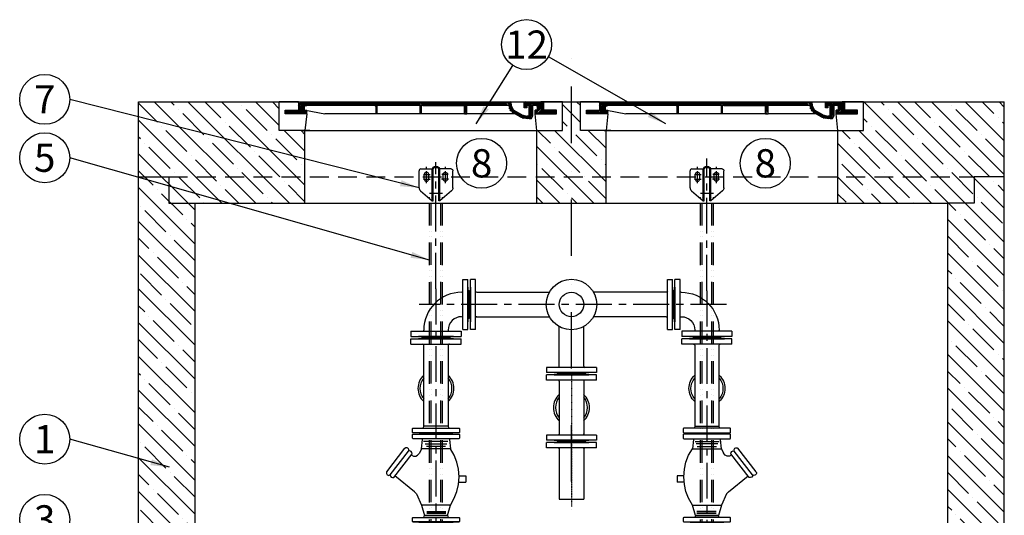
# Model space of a CAD drawing. Units: millimetres. Extents: x -79026 to 67980, y 25 to 81455.
# Drawn here: x -9784 to -7168, y 61098 to 62417 of the extents above; entities that cross this region are included whole.
import ezdxf

# ---------------------------------------------------------------- set-up
doc = ezdxf.new("R2010")
doc.units = ezdxf.units.MM
for name, pattern in [('ACAD_ISO12W100', [21, 12, -3, 0, -3, 0, -3]), ('CENTER', [50.8, 31.75, -6.35, 6.35, -6.35]), ('DASHDOT', [1, 0.5, -0.25, 0, -0.25]), ('DASHED', [0.75, 0.5, -0.25])]:
    doc.linetypes.add(name, pattern=pattern)
for name, color, linetype in [('5', 7, 'Continuous'), ('AS-Koty', 4, 'Continuous'), ('AS-Nevid', 241, 'DASHED'), ('AS-Obrys', 7, 'Continuous'), ('AS-Osy', 4, 'DASHDOT'), ('AS-Text', 7, 'Continuous'), ('beton', 251, 'Continuous'), ('nevid2', 2, 'DASHED')]:
    doc.layers.add(name, color=color, linetype=linetype)
doc.styles.add('Arial', font='arial.ttf')
doc.styles.add('Romans', font='romans.shx')
doc.dimstyles.new('K25', dxfattribs={"dimtxt": 50, "dimasz": 50, "dimexe": 20, "dimexo": 10, "dimgap": 20, "dimtad": 1, "dimdec": 0, "dimzin": 0, "dimtxsty": 'Romans', "dimblk": 'OBLIQUE', "dimcen": -40, "dimclrd": 4, "dimclre": 4, "dimclrt": 7, "dimadec": 0, "dimazin": 0, "dimtfac": 1, "dimtdec": 0, "dimtofl": 0, "dimtmove": 2, "dimatfit": 3, "dimfxl": 0, "dimtolj": 1, "dimarcsym": 0})

# ---------------------------------------------------------------- blocks, each defined once
blk = doc.blocks.new('_OBLIQUE')
at = {"color": 0, "linetype": 'ByBlock'}
blk.add_line((-0.5, -0.5), (0.5, 0.5), dxfattribs=at)
blk = doc.blocks.new('poklop 60')
at = {"layer": 'AS-Obrys', "linetype": 'ByBlock', "ltscale": 3}
for p, q in [((-295.1, 0), (-376.2, 0)), ((-301.1, 0), (-181.1, 0))]:
    blk.add_line(p, q, dxfattribs=at)
at = {"layer": 'AS-Obrys', "color": 0, "lineweight": 25}
for points in [[(-303.2, 44.4), (-308, 0), (-376.2, 0), (-376.2, 76.2)], [(-325.4, 76.2), (-376.2, 76.2)], [(-303.2, 44.4), (-312.7, 44.4), (-360.3, 44.4), (-360.3, 54), (-325.4, 54)], [(-360.3, 50.8), (-357.1, 54)], [(-360.3, 47.6), (-354, 54)], [(-360.3, 44.4), (-350.8, 54)], [(-354, 44.4), (-347.6, 54), (-357.1, 44.4)], [(-350.8, 44.4), (-344.4, 54)], [(-347.6, 44.4), (-341.3, 54)], [(-344.4, 44.4), (-338.1, 54)], [(-344.4, 44.4), (-334.9, 54)], [(-341.3, 44.4), (-331.7, 54)], [(-338.1, 44.4), (-331.7, 54)], [(-334.9, 44.4), (-328.6, 54)], [(-331.7, 44.4), (-325.4, 54), (-315.9, 60.3), (-328.6, 44.4), (-315.9, 57.1)], [(-325.4, 73), (-325.4, 76.2)], [(-325.4, 73), (-322.2, 76.2)], [(-325.4, 76.2), (-319, 76.2)], [(-325.4, 76.2), (-325.4, 54)], [(-325.4, 69.8), (-319, 73)], [(-325.4, 66.7), (-319, 73)], [(-325.4, 63.5), (-319, 69.8)], [(-325.4, 60.3), (-319, 66.7)], [(-325.4, 57.1), (-315.9, 66.7)], [(-325.4, 57.1), (-315.9, 63.5)], [(-325.4, 44.4), (-315.9, 54)], [(-319, 44.4), (-312.7, 54), (-322.2, 44.4)], [(-319, 76.2), (236.5, 76.2)], [(-309.5, 66.7), (-319, 76.2)], [(-312.7, 54), (-319, 76.2)], [(-309.5, 63.5), (-319, 73)], [(-309.5, 60.3), (-319, 69.8)], [(-315.9, 63.5), (-309.5, 57.1), (-319, 66.7)], [(-315.9, 76.2), (-306.4, 66.7), (-312.7, 76.2)], [(-309.5, 54), (-315.9, 60.3)], [(-312.7, 54), (-315.9, 57.1)], [(-315.9, 44.4), (-309.5, 54)], [(-306.4, 54), (-312.7, 44.4), (-303.2, 54)], [(-309.5, 54), (-312.7, 54)], [(-303.2, 66.7), (-309.5, 76.2)], [(-309.5, 54), (-309.5, 63.5), (-306.4, 66.7), (-303.2, 66.7)], [(-309.5, 54), (-303.2, 54)], [(-300, 66.7), (-306.4, 76.2)], [(-122.2, 66.7), (-306.4, 66.7)], [(-306.4, 54), (-255.6, 44.4)], [(-296.8, 66.7), (-303.2, 76.2), (-293.7, 66.7)], [(-303.2, 44.4), (-303.2, 54)], [(-300, 76.2), (-290.5, 66.7), (-296.8, 76.2)], [(-287.3, 66.7), (-293.7, 76.2)], [(-284.1, 66.7), (-290.5, 76.2)], [(-281, 66.7), (-287.3, 76.2), (-277.8, 66.7)], [(-284.1, 76.2), (-274.6, 66.7), (-281, 76.2)], [(-271.4, 66.7), (-277.8, 76.2)], [(-268.3, 66.7), (-274.6, 76.2)], [(-265.1, 66.7), (-271.4, 76.2), (-261.9, 66.7)], [(-268.3, 76.2), (-258.7, 66.7), (-265.1, 76.2)], [(-255.6, 66.7), (-261.9, 76.2)], [(-252.4, 66.7), (-258.7, 76.2)], [(-249.2, 66.7), (-255.6, 76.2), (-246, 66.7)], [(-252.4, 76.2), (-242.9, 66.7), (-249.2, 76.2)], [(-239.7, 66.7), (-246, 76.2)], [(-236.5, 66.7), (-242.9, 76.2)], [(-233.3, 66.7), (-239.7, 76.2), (-230.2, 66.7)], [(-236.5, 76.2), (-227, 66.7), (-233.3, 76.2)], [(-223.8, 66.7), (-230.2, 76.2)], [(-220.6, 66.7), (-227, 76.2)], [(-217.5, 66.7), (-223.8, 76.2), (-214.3, 66.7)], [(-220.6, 76.2), (-211.1, 66.7), (-217.5, 76.2)], [(-207.9, 66.7), (-214.3, 76.2)], [(-204.8, 66.7), (-211.1, 76.2)], [(-201.6, 66.7), (-207.9, 76.2), (-198.4, 66.7)], [(-204.8, 76.2), (-195.2, 66.7), (-201.6, 76.2)], [(-192.1, 66.7), (-198.4, 76.2)], [(-188.9, 66.7), (-195.2, 76.2)], [(-185.7, 66.7), (-192.1, 76.2), (-182.5, 66.7)], [(-188.9, 76.2), (-179.4, 66.7), (-185.7, 76.2)], [(-176.2, 66.7), (-182.5, 76.2)], [(-173, 66.7), (-179.4, 76.2)], [(-169.8, 66.7), (-176.2, 76.2), (-166.7, 66.7)], [(-173, 76.2), (-163.5, 66.7), (-169.8, 76.2)], [(-160.3, 66.7), (-166.7, 76.2)], [(-157.1, 66.7), (-163.5, 76.2)], [(-154, 66.7), (-160.3, 76.2), (-150.8, 66.7)], [(-147.6, 66.7), (-157.1, 76.2)], [(-154, 76.2), (-144.4, 66.7), (-150.8, 76.2)], [(-141.3, 66.7), (-147.6, 76.2)], [(-134.9, 66.7), (-144.4, 76.2)], [(-138.1, 66.7), (-144.4, 76.2)], [(-131.7, 66.7), (-141.3, 76.2)], [(-128.6, 66.7), (-138.1, 76.2)], [(-128.6, 66.7), (-134.9, 76.2)], [(-125.4, 66.7), (-131.7, 76.2)], [(-115.9, 60.3), (-122.2, 66.7), (-128.6, 76.2)], [(-115.9, 63.5), (-125.4, 76.2), (-115.9, 66.7)], [(-122.2, 76.2), (-112.7, 66.7), (-119, 76.2)], [(-119, 44.4), (-119, 66.7), (-122.2, 66.7)], [(-115.9, 57.1), (-119, 63.5)], [(-115.9, 54), (-119, 60.3)], [(-115.9, 50.8), (-119, 57.1)], [(-115.9, 50.8), (-119, 57.1)], [(-115.9, 47.6), (-119, 54)], [(-109.5, 66.7), (-115.9, 76.2)], [(-112.7, 66.7), (-115.9, 66.7)], [(-115.9, 44.4), (-115.9, 66.7)], [(-106.3, 66.7), (-112.7, 76.2)], [(-4.8, 66.7), (-112.7, 66.7)], [(-103.2, 66.7), (-109.5, 76.2), (-100, 66.7)], [(-106.3, 76.2), (-96.8, 66.7), (-103.2, 76.2)], [(-93.7, 66.7), (-100, 76.2)], [(-90.5, 66.7), (-96.8, 76.2)], [(-87.3, 66.7), (-93.7, 76.2), (-84.1, 66.7)], [(-90.5, 76.2), (-81, 66.7), (-87.3, 76.2)], [(-77.8, 66.7), (-84.1, 76.2)], [(-74.6, 66.7), (-81, 76.2)], [(-71.4, 66.7), (-77.8, 76.2), (-68.3, 66.7)], [(-74.6, 76.2), (-65.1, 66.7), (-71.4, 76.2)], [(-61.9, 66.7), (-68.3, 76.2)], [(-58.7, 66.7), (-65.1, 76.2)], [(-55.6, 66.7), (-61.9, 76.2), (-52.4, 66.7)], [(-58.7, 76.2), (-49.2, 66.7), (-55.6, 76.2)], [(-46, 66.7), (-52.4, 76.2)], [(-42.9, 66.7), (-49.2, 76.2)], [(-39.7, 66.7), (-46, 76.2), (-36.5, 66.7)], [(-42.9, 76.2), (-33.3, 66.7), (-39.7, 76.2)], [(-30.2, 66.7), (-36.5, 76.2)], [(-27, 66.7), (-33.3, 76.2)], [(-20.6, 66.7), (-30.2, 76.2)], [(-23.8, 66.7), (-30.2, 76.2)], [(-17.5, 66.7), (-27, 76.2)], [(-17.5, 66.7), (-23.8, 76.2)], [(-14.3, 66.7), (-20.6, 76.2)], [(-11.1, 66.7), (-17.5, 76.2)], [(-4.8, 66.7), (-14.3, 76.2)], [(-7.9, 66.7), (-14.3, 76.2)], [(-11.1, 76.2), (1.6, 63.5), (-7.9, 76.2)], [(-4.8, 76.2), (4.8, 66.7), (-1.6, 76.2)], [(-1.6, 66.7), (-4.8, 66.7)], [(1.6, 60.3), (-1.6, 66.7)], [(-1.6, 44.4), (-1.6, 66.7)], [(1.6, 57.1), (-1.6, 63.5)], [(1.6, 54), (-1.6, 60.3)], [(1.6, 50.8), (-1.6, 57.1)], [(1.6, 47.6), (-1.6, 54)], [(7.9, 66.7), (1.6, 76.2), (11.1, 66.7)], [(4.8, 66.7), (1.6, 66.7)], [(1.6, 44.4), (1.6, 66.7)], [(4.8, 76.2), (14.3, 66.7), (7.9, 76.2)], [(4.8, 66.7), (112.7, 66.7)], [(17.5, 66.7), (11.1, 76.2)], [(20.6, 66.7), (14.3, 76.2)], [(23.8, 66.7), (17.5, 76.2), (27, 66.7)], [(20.6, 76.2), (30.2, 66.7), (23.8, 76.2)], [(33.3, 66.7), (27, 76.2)], [(36.5, 66.7), (30.2, 76.2)], [(39.7, 66.7), (33.3, 76.2), (42.9, 66.7)], [(36.5, 76.2), (46, 66.7), (39.7, 76.2)], [(49.2, 66.7), (42.9, 76.2)], [(52.4, 66.7), (46, 76.2)], [(55.6, 66.7), (49.2, 76.2), (58.7, 66.7)], [(61.9, 66.7), (52.4, 76.2)], [(55.6, 76.2), (65.1, 66.7), (58.7, 76.2)], [(68.3, 66.7), (61.9, 76.2)], [(71.4, 66.7), (65.1, 76.2), (74.6, 66.7)], [(77.8, 66.7), (68.3, 76.2)], [(71.4, 76.2), (81, 66.7), (74.6, 76.2)], [(84.1, 66.7), (77.8, 76.2)], [(87.3, 66.7), (81, 76.2), (90.5, 66.7)], [(93.7, 66.7), (84.1, 76.2)], [(96.8, 66.7), (87.3, 76.2)], [(96.8, 66.7), (90.5, 76.2)], [(100, 66.7), (93.7, 76.2)], [(103.2, 66.7), (96.8, 76.2)], [(109.5, 66.7), (100, 76.2)], [(106.3, 66.7), (100, 76.2)], [(112.7, 66.7), (103.2, 76.2)], [(122.2, 60.3), (106.3, 76.2)], [(122.2, 63.5), (109.5, 76.2)], [(112.7, 76.2), (122.2, 66.7), (115.9, 76.2), (125.4, 66.7)], [(115.9, 66.7), (112.7, 66.7)], [(115.9, 44.4), (115.9, 66.7)], [(122.2, 57.1), (115.9, 63.5)], [(122.2, 57.1), (115.9, 60.3)], [(122.2, 54), (115.9, 60.3)], [(122.2, 50.8), (115.9, 57.1)], [(122.2, 47.6), (115.9, 54)], [(119, 76.2), (128.6, 66.7), (122.2, 76.2)], [(230.2, 66.7), (122.2, 66.7)], [(122.2, 44.4), (122.2, 66.7)], [(131.7, 66.7), (125.4, 76.2)], [(134.9, 66.7), (128.6, 76.2)], [(138.1, 66.7), (131.7, 76.2), (141.3, 66.7)], [(134.9, 76.2), (144.4, 66.7), (138.1, 76.2)], [(147.6, 66.7), (141.3, 76.2)], [(150.8, 66.7), (144.4, 76.2)], [(154, 66.7), (147.6, 76.2), (157.1, 66.7)], [(150.8, 76.2), (160.3, 66.7), (154, 76.2)], [(163.5, 66.7), (157.1, 76.2)], [(166.7, 66.7), (160.3, 76.2)], [(169.8, 66.7), (163.5, 76.2), (173, 66.7)], [(166.7, 76.2), (176.2, 66.7), (169.8, 76.2)], [(179.4, 66.7), (173, 76.2)], [(182.5, 66.7), (176.2, 76.2)], [(185.7, 66.7), (179.4, 76.2), (188.9, 66.7)], [(182.5, 76.2), (192.1, 66.7), (185.7, 76.2)], [(195.2, 66.7), (188.9, 76.2)], [(198.4, 66.7), (192.1, 76.2)], [(201.6, 66.7), (195.2, 76.2), (204.8, 66.7)], [(198.4, 76.2), (207.9, 66.7), (201.6, 76.2)], [(211.1, 66.7), (204.8, 76.2)], [(214.3, 66.7), (207.9, 76.2)], [(217.5, 66.7), (211.1, 76.2), (220.6, 66.7)], [(223.8, 66.7), (214.3, 76.2)], [(223.8, 66.7), (217.5, 76.2)], [(227, 66.7), (220.6, 76.2)], [(230.2, 66.7), (223.8, 76.2)], [(239.7, 63.5), (227, 76.2)], [(242.9, 60.3), (227, 76.2)], [(239.7, 66.7), (230.2, 76.2)], [(233.3, 66.7), (230.2, 66.7)], [(239.7, 69.8), (233.3, 76.2)], [(261.9, 38.1), (233.3, 66.7)], [(233.3, 66.7), (242.9, 47.6)], [(255.6, 41.3), (233.3, 63.5)], [(249.2, 44.4), (233.3, 60.3)], [(239.7, 73), (236.5, 76.2)], [(239.7, 69.8), (239.7, 73), (236.5, 76.2)], [(239.7, 50.8), (236.5, 54)], [(239.7, 69.8), (239.7, 66.7)], [(239.7, 66.7), (246, 54)], [(268.3, 41.3), (246, 54)], [(284.1, 66.7), (274.6, 76.2)], [(277.8, 76.2), (274.6, 73)], [(281, 66.7), (274.6, 73)], [(281, 66.7), (274.6, 73)], [(274.6, 63.5), (274.6, 73)], [(281, 63.5), (274.6, 69.8)], [(281, 60.3), (274.6, 66.7)], [(284.1, 66.7), (281, 66.7), (281, 63.5), (281, 60.3), (277.8, 60.3), (274.6, 60.3), (274.6, 63.5)], [(277.8, 60.3), (274.6, 63.5)], [(296.8, 57.1), (277.8, 76.2)], [(277.8, 76.2), (319, 76.2)], [(296.8, 60.3), (281, 76.2)], [(296.8, 63.5), (284.1, 76.2)], [(287.3, 63.5), (287.3, 66.7), (284.1, 66.7)], [(296.8, 63.5), (287.3, 76.2)], [(296.8, 57.1), (287.3, 63.5)], [(287.3, 41.3), (287.3, 63.5)], [(296.8, 54), (287.3, 60.3)], [(296.8, 50.8), (287.3, 57.1)], [(296.8, 47.6), (287.3, 54)], [(296.8, 44.4), (287.3, 54)], [(300, 66.7), (290.5, 76.2)], [(300, 66.7), (290.5, 76.2)], [(303.2, 66.7), (293.7, 76.2)], [(306.4, 66.7), (296.8, 76.2)], [(303.2, 66.7), (296.8, 66.7), (296.8, 60.3)], [(296.8, 60.3), (296.8, 38.1)], [(300, 76.2), (315.9, 60.3), (303.2, 76.2)], [(309.5, 54), (309.5, 63.5), (306.4, 66.7), (303.2, 66.7)], [(308, 0), (303.2, 44.4), (312.7, 44.4), (360.3, 44.4), (360.3, 54), (325.4, 54)], [(303.2, 50.8), (306.4, 54)], [(303.2, 47.6), (309.5, 54)], [(303.2, 44.4), (312.7, 54)], [(303.2, 44.4), (303.2, 54)], [(309.5, 54), (303.2, 54)], [(315.9, 63.5), (306.4, 76.2), (319, 66.7), (309.5, 76.2)], [(306.4, 44.4), (312.7, 54), (325.4, 63.5)], [(315.9, 57.1), (309.5, 63.5)], [(312.7, 44.4), (325.4, 60.3), (309.5, 44.4)], [(315.9, 54), (309.5, 60.3)], [(312.7, 54), (309.5, 57.1)], [(312.7, 54), (309.5, 57.1)], [(309.5, 54), (312.7, 54)], [(319, 69.8), (312.7, 76.2)], [(312.7, 54), (319, 76.2)], [(315.9, 76.2), (376.2, 76.2), (325.4, 76.2)], [(315.9, 76.2), (319, 73), (319, 76.2)], [(315.9, 63.5), (325.4, 73)], [(315.9, 60.3), (325.4, 69.8)], [(315.9, 57.1), (325.4, 66.7)], [(325.4, 57.1), (315.9, 44.4), (325.4, 54)], [(319, 69.8), (322.2, 76.2)], [(319, 66.7), (325.4, 76.2)], [(325.4, 76.2), (319, 76.2)], [(322.2, 44.4), (328.6, 54), (319, 44.4)], [(325.4, 76.2), (325.4, 54)], [(325.4, 44.4), (331.7, 54)], [(328.6, 44.4), (334.9, 54)], [(338.1, 54), (331.7, 44.4), (341.3, 54)], [(338.1, 44.4), (344.4, 54), (334.9, 44.4)], [(341.3, 44.4), (347.6, 54)], [(344.4, 44.4), (350.8, 54)], [(354, 54), (347.6, 44.4), (357.1, 54)], [(350.8, 44.4), (360.3, 54)], [(376.2, 0), (376.2, 76.2)], [(-309.5, 44.4), (-303.2, 50.8)], [(-303.2, 44.4), (-303.2, 47.6), (-306.4, 44.4)], [(1.6, 44.4), (-1.6, 44.4), (-115.9, 44.4), (-119, 44.4), (-255.6, 44.4)], [(-115.9, 44.4), (-119, 50.8)], [(-119, 44.4), (-119, 47.6)], [(1.6, 44.4), (-1.6, 50.8)], [(1.6, 44.4), (-1.6, 50.8)], [(-1.6, 44.4), (-1.6, 47.6)], [(115.9, 44.4), (1.6, 44.4)], [(119, 44.4), (115.9, 50.8)], [(119, 44.4), (115.9, 47.6)], [(115.9, 44.4), (122.2, 44.4)], [(249.2, 44.4), (122.2, 44.4)], [(265.1, 34.9), (242.9, 47.6)], [(265.1, 34.9), (249.2, 50.8)], [(271.4, 31.7), (255.6, 47.6)], [(274.6, 31.7), (261.9, 44.4)], [(265.1, 34.9), (284.1, 31.7)], [(277.8, 31.7), (268.3, 41.3)], [(268.3, 41.3), (281, 38.1)], [(281, 31.7), (271.4, 38.1)], [(284.1, 31.7), (274.6, 38.1)], [(287.3, 31.7), (277.8, 38.1)], [(281, 38.1), (290.5, 31.7), (284.1, 38.1)], [(287.3, 38.1), (281, 38.1)], [(287.3, 31.7), (284.1, 31.7)], [(287.3, 47.6), (296.8, 41.3), (287.3, 50.8)], [(296.8, 38.1), (287.3, 44.4)], [(293.7, 31.7), (287.3, 38.1), (293.7, 34.9), (287.3, 41.3)], [(287.3, 38.1), (287.3, 41.3)], [(287.3, 31.7), (293.7, 31.7), (296.8, 38.1)], [(354, 44.4), (360.3, 50.8)], [(357.1, 44.4), (360.3, 47.6)], [(-312.7, 0), (312.7, 0), (376.2, 0)]]:
    blk.add_lwpolyline(points, dxfattribs=at)
blk = doc.blocks.new('priruby male')
at = {"linetype": 'ByBlock', "ltscale": 3}
for p, q in [((-35.4, 0), (35.4, 0)), ((-35.4, -34), (35.4, -34))]:
    blk.add_line(p, q, dxfattribs=at)
at = {"layer": 'AS-Obrys', "color": 0}
for p, q in [((-66.5, 0), (-35.4, 0)), ((-66.5, 0), (-66.5, -13.8)), ((35.4, 0), (66.5, 0)), ((66.5, 0), (66.5, -13.8)), ((66.5, 0), (66.5, -11.7)), ((-66.5, -13.8), (66.5, -13.8)), ((-66.5, -20.2), (66.5, -20.2)), ((-66.5, -34), (-66.5, -20.2)), ((-65.4, -13.8), (65.4, -13.8)), ((-65.4, -13.8), (65.4, -13.8)), ((-65.4, -20.2), (65.4, -20.2)), ((-65.4, -20.2), (65.4, -20.2)), ((66.5, -34), (66.5, -20.2)), ((66.5, -34), (66.5, -22.3)), ((-66.5, -34), (-35.4, -34)), ((35.4, -34), (66.5, -34))]:
    blk.add_line(p, q, dxfattribs=at)
at = {"layer": 'AS-Obrys', "ltscale": 3}
blk.add_line((38.8, -13.8), (-38.8, -13.8), dxfattribs=at)
at = {"layer": 'AS-Obrys', "color": 0, "lineweight": 25}
for points in [[(-46.3, -13.8), (46.3, -13.8)], [(-46.3, -13.8), (46.3, -13.8)], [(46.3, -13.8), (-46.3, -13.8)], [(46.3, -13.8), (-46.3, -13.8)], [(-46.3, -13.8), (46.3, -13.8)], [(-46.3, -13.8), (46.3, -13.8)], [(-46.3, -13.8), (46.3, -13.8)], [(-46.3, -13.8), (46.3, -13.8)], [(-46.3, -20.2), (46.3, -20.2)], [(-46.3, -20.2), (46.3, -20.2)], [(46.3, -20.2), (-46.3, -20.2)], [(-46.3, -20.2), (46.3, -20.2)], [(-46.3, -20.2), (46.3, -20.2)], [(46.3, -20.2), (-46.3, -20.2)], [(-46.3, -20.2), (46.3, -20.2)], [(-46.3, -20.2), (46.3, -20.2)], [(-38.8, -13.8), (-35.6, -17)], [(-38.8, -20.2), (-35.6, -17)], [(35.6, -17), (-35.6, -17)], [(35.6, -17), (38.8, -13.8)], [(35.6, -17), (38.8, -20.2)]]:
    blk.add_lwpolyline(points, dxfattribs=at)
at = {"layer": 'AS-Obrys', "color": 0}
for centre, start_param, end_param in [((-35.5, 3), 4.712389, 6.283185), ((35.5, 3), 3.141593, 4.712389), ((-35.5, -37), 0, 1.570796), ((35.5, -37), 1.570796, 3.141593)]:
    blk.add_ellipse(centre, major_axis=(3, 0), ratio=1, start_param=start_param, end_param=end_param, dxfattribs=at)
blk = doc.blocks.new('koleno potrubi')
at = {"linetype": 'ByBlock', "ltscale": 3}
for p, q in [((71.2, -35.4), (71.2, 35.4)), ((105.2, -35.4), (105.2, 35.4)), ((-35.4, -71.2), (35.4, -71.2)), ((-35.4, -105.2), (35.4, -105.2))]:
    blk.add_line(p, q, dxfattribs=at)
for radius in [100.7, 35.7]:
    blk.add_arc((68.2, -68.2), radius, 90, 180, dxfattribs=at)
at = {"layer": 'AS-Obrys', "color": 0}
for p, q in [((71.2, 66.5), (82.9, 66.5)), ((71.2, 66.5), (85, 66.5)), ((71.2, 35.4), (71.2, 66.5)), ((85, -66.5), (85, 66.5)), ((85, -65.4), (85, 65.4)), ((85, -65.4), (85, 65.4)), ((91.4, -66.5), (91.4, 66.5)), ((105.2, 66.5), (91.4, 66.5)), ((91.4, -65.4), (91.4, 65.4)), ((91.4, -65.4), (91.4, 65.4)), ((105.2, 66.5), (93.5, 66.5)), ((105.2, 35.4), (105.2, 66.5)), ((85, 46.3), (85, -46.3)), ((85, -46.3), (85, 46.3)), ((85, -46.3), (85, 46.3)), ((85, -46.3), (85, 46.3)), ((85, 46.3), (85, -46.3)), ((85, -46.3), (85, 46.3)), ((85, -46.3), (85, 46.3)), ((85, -46.3), (85, 46.3)), ((88.2, 35.6), (85, 38.8)), ((88.2, 35.6), (91.4, 38.8)), ((88.2, 35.6), (88.2, -35.6)), ((91.4, 46.3), (91.4, -46.3)), ((91.4, -46.3), (91.4, 46.3)), ((91.4, -46.3), (91.4, 46.3)), ((91.4, -46.3), (91.4, 46.3)), ((91.4, 46.3), (91.4, -46.3)), ((91.4, -46.3), (91.4, 46.3)), ((91.4, -46.3), (91.4, 46.3)), ((91.4, -46.3), (91.4, 46.3)), ((71.2, -66.5), (71.2, -35.4)), ((85, -38.8), (88.2, -35.6)), ((91.4, -38.8), (88.2, -35.6)), ((105.2, -66.5), (105.2, -35.4)), ((-66.5, -71.2), (-66.5, -85)), ((-66.5, -71.2), (-35.4, -71.2)), ((35.4, -71.2), (66.5, -71.2)), ((66.5, -71.2), (66.5, -82.9)), ((66.5, -71.2), (66.5, -85)), ((71.2, -66.5), (85, -66.5)), ((105.2, -66.5), (91.4, -66.5)), ((-66.5, -85), (66.5, -85)), ((-66.5, -91.4), (66.5, -91.4)), ((-66.5, -105.2), (-66.5, -91.4)), ((-65.4, -85), (65.4, -85)), ((-65.4, -85), (65.4, -85)), ((-65.4, -91.4), (65.4, -91.4)), ((-65.4, -91.4), (65.4, -91.4)), ((46.3, -85), (-46.3, -85)), ((-46.3, -85), (46.3, -85)), ((-46.3, -85), (46.3, -85)), ((-46.3, -85), (46.3, -85)), ((46.3, -85), (-46.3, -85)), ((-46.3, -85), (46.3, -85)), ((-46.3, -85), (46.3, -85)), ((-46.3, -85), (46.3, -85)), ((46.3, -91.4), (-46.3, -91.4)), ((-46.3, -91.4), (46.3, -91.4)), ((-46.3, -91.4), (46.3, -91.4)), ((-46.3, -91.4), (46.3, -91.4)), ((46.3, -91.4), (-46.3, -91.4)), ((-46.3, -91.4), (46.3, -91.4)), ((-46.3, -91.4), (46.3, -91.4)), ((-46.3, -91.4), (46.3, -91.4)), ((-38.8, -85), (-35.6, -88.2)), ((-38.8, -91.4), (-35.6, -88.2)), ((35.6, -88.2), (-35.6, -88.2)), ((35.6, -88.2), (38.8, -85)), ((35.6, -88.2), (38.8, -91.4)), ((66.5, -105.2), (66.5, -91.4)), ((66.5, -105.2), (66.5, -93.5)), ((-66.5, -105.2), (-35.4, -105.2)), ((35.4, -105.2), (66.5, -105.2))]:
    blk.add_line(p, q, dxfattribs=at)
at = {"layer": 'AS-Obrys', "ltscale": 3}
for p, q in [((85, 38.8), (85, -38.8)), ((38.8, -85), (-38.8, -85))]:
    blk.add_line(p, q, dxfattribs=at)
at = {"layer": 'AS-Obrys', "color": 0}
for centre, start_param, end_param in [((68.2, 35.5), 4.712389, 6.283185), ((108.2, 35.5), 3.141593, 4.712389), ((68.2, -35.5), 0, 1.570796), ((108.2, -35.5), 1.570796, 3.141593), ((-35.5, -68.2), 4.712389, 6.283185), ((35.5, -68.2), 3.141593, 4.712389), ((-35.5, -108.2), 0, 1.570796), ((35.5, -108.2), 1.570796, 3.141593)]:
    blk.add_ellipse(centre, major_axis=(3, 0), ratio=1, start_param=start_param, end_param=end_param, dxfattribs=at)
blk = doc.blocks.new('zpetna klapka')
at = {"linetype": 'ByBlock', "ltscale": 3}
for p, q in [((-42.7, 256.3), (42.7, 256.3)), ((-42.7, 19.1), (42.7, 19.1))]:
    blk.add_line(p, q, dxfattribs=at)
for centre, major_axis, start_param, end_param in [((-78.2, 212.1), (6.23, 0), 5.802875, 8.587476), ((-70, 203.3), (6.48, 0), 6.111502, 8.278849), ((-125.5, 151.1), (6.23, 0), 2.661283, 5.445883), ((-114.9, 145.4), (6.48, 0), 2.96991, 5.137256)]:
    blk.add_ellipse(centre, major_axis=major_axis, ratio=1, start_param=start_param, end_param=end_param, dxfattribs=at)
at = {"layer": 'AS-Obrys', "color": 0, "lineweight": 25}
for points in [[(-62.8, 259.3), (-62.8, 269.1), (-61.6, 270.3), (61.6, 270.3), (62.8, 269.1), (62.8, 259.3)], [(-37.5, 270.3), (-33.5, 271.4), (-32.5, 275.4)], [(32.5, 275.4), (-32.5, 275.4)], [(32.5, 275.4), (33.5, 271.4), (37.5, 270.3)], [(-61.8, 258.3), (-62.8, 259.3)], [(-61.8, 254.3), (-62.8, 253.3)], [(62.8, 253.3), (62.8, 243.5), (61.6, 242.2), (-61.6, 242.2), (-62.8, 243.5), (-62.8, 253.3)], [(61.8, 258.3), (-61.8, 258.3)], [(-61.8, 254.3), (61.8, 254.3)], [(-42.7, 256.3), (-44.7, 258.3)], [(-44.7, 254.3), (-42.7, 256.3)], [(35.7, 240.2), (38.7, 215.1), (-38.7, 215.1), (-35.7, 240.2)], [(-35.7, 240.2), (-37.7, 242.2)], [(35.7, 240.2), (37.7, 242.2)], [(44.7, 258.3), (42.7, 256.3)], [(42.7, 256.3), (44.7, 254.3)], [(62.8, 259.3), (61.8, 258.3)], [(62.8, 253.3), (61.8, 254.3)], [(-131, 154), (-82.4, 216.8)], [(-38.7, 215.1), (-43.7, 204)], [(31.7, 235.2), (-32.7, 235.2)], [(-28.6, 229.1), (28.6, 229.1)], [(25.6, 222.1), (-25.6, 222.1)], [(38.7, 65.3), (48.7, 83.8), (55.8, 101.9), (59.8, 121), (61.8, 141.1), (59.8, 161.2), (55.8, 180.3), (48.7, 198.4), (38.7, 215.1)], [(-121.3, 146.5), (-72.7, 209.2)], [(-112.2, 139.5), (-63.6, 202.2)], [(-65.7, 199.5), (-59.8, 196), (-53.8, 196), (-48.7, 199), (-43.7, 204)], [(-56.8, 101.5), (-109.4, 143.2)], [(61.5, 143.7), (78.9, 143.7)], [(78.9, 143.7), (78.9, 126.6)], [(60.4, 126.6), (78.9, 126.6)], [(-51.8, 95.5), (-56.8, 101.5)], [(-51.8, 95.5), (-38.7, 65.3)], [(30.7, 38.2), (38.7, 65.3), (-38.7, 65.3)], [(-38.7, 65.3), (-30.7, 38.2)], [(38.7, 65.3), (-38.7, 65.3), (-30.7, 38.2)], [(-62.8, 22.1), (-62.8, 31.9), (-61.6, 33.2), (61.6, 33.2), (62.8, 31.9), (62.8, 22.1)], [(-35.7, 33.2), (-31.7, 34.2), (-30.7, 38.2)], [(-35.7, 33.2), (-31.7, 34.2), (-30.7, 38.2)], [(-28.6, 38.2), (28.6, 38.2)], [(28.6, 38.2), (-28.6, 38.2)], [(-24.6, 49.2), (26.6, 49.2)], [(-24.6, 49.2), (26.6, 49.2)], [(26.6, 44.2), (-24.6, 44.2), (26.6, 44.2)], [(30.7, 38.2), (31.7, 34.2), (35.7, 33.2)], [(30.7, 38.2), (31.7, 34.2), (35.7, 33.2)], [(-61.8, 21.1), (-62.8, 22.1)], [(-61.8, 17.1), (-62.8, 16.1)], [(-62.8, 16.1), (-62.8, 6.3), (-61.6, 5), (61.6, 5), (62.8, 6.3), (62.8, 16.1)], [(61.8, 21.1), (-61.8, 21.1)], [(61.8, 17.1), (-61.8, 17.1)], [(-42.7, 19.1), (-44.7, 21.1)], [(-44.7, 17.1), (-42.7, 19.1)], [(-37.5, 5), (-33.5, 4), (-32.5, 0)], [(32.5, 0), (-32.5, 0)], [(32.5, 0), (33.5, 4), (37.5, 5)], [(44.7, 21.1), (42.7, 19.1)], [(42.7, 19.1), (44.7, 17.1)], [(62.8, 22.1), (61.8, 21.1)], [(62.8, 16.1), (61.8, 17.1)]]:
    blk.add_lwpolyline(points, dxfattribs=at)
blk = doc.blocks.new('potrubi')
at = {"layer": 'AS-Obrys', "linetype": 'ByBlock', "ltscale": 3}
for radius in [67, 32.5]:
    blk.add_circle((0, 0), radius, dxfattribs=at)

msp = doc.modelspace()

# ---------------------------------------------------------------- hatches: boundary and pattern name
at = {"layer": 'beton', "linetype": 'ByBlock', "ltscale": 3}
h = msp.add_hatch(dxfattribs=at)
h.set_pattern_fill('ANSI35', color=256, scale=10, angle=90)
h.set_pattern_definition([(135, (-8756.14, -13458.006), (-44.90128, -44.90128), []), (135, (-8756.14, -13413.105), (-44.90128, -44.90128), [79.375, -15.875, 0, -15.875])])
h.paths.add_polyline_path([(-7168.3, 62198.4), (-7542.1, 62198.4), (-7542.1, 62122.2), (-7580.6, 62122.2), (-7610.3, 62122.2), (-7610.3, 61998.4), (-7248.3, 61998.4), (-7168.3, 61998.4)])
h.paths.add_polyline_path([(-7248.3, 61998.4), (-7610.3, 61998.4), (-7610.3, 61928.4), (-7318.3, 61928.4), (-7248.3, 61928.4)])
h.paths.add_polyline_path([(-7168.3, 61998.4), (-7248.3, 61998.4), (-7248.3, 61928.4), (-7318.3, 61928.4), (-7318.3, 61745.1), (-7168.3, 61745.1)])
h.paths.add_polyline_path([(-7168.3, 61745.1), (-7318.3, 61745.1), (-7318.3, 61498.4), (-7248.3, 61498.4), (-7168.3, 61498.4)])
h.paths.add_polyline_path([(-7248.3, 61498.4), (-7318.3, 61498.4), (-7318.3, 61428.4), (-7248.3, 61428.4)], flags=17)
h.paths.add_polyline_path([(-7168.3, 61498.4), (-7248.3, 61498.4), (-7248.3, 61428.4), (-7318.3, 61428.4), (-7318.3, 61241), (-7168.3, 61241)])
h.paths.add_polyline_path([(-7168.3, 61241), (-7318.3, 61241), (-7318.3, 59498.4), (-8468, 59498.4), (-8468, 59458.5), (-8468, 59477.3), (-8468, 59458.5), (-8468, 59498.4), (-9318.3, 59498.4), (-9318.3, 61428.4), (-9388.3, 61428.4), (-9388.3, 61498.4), (-9468.3, 61498.4), (-9468.3, 59348.4), (-7168.3, 59348.4)])
h.paths.add_polyline_path([(-9318.3, 61498.4), (-9388.3, 61498.4), (-9388.3, 61428.4), (-9318.3, 61428.4)], flags=17)
h.paths.add_polyline_path([(-9318.3, 61616.2), (-9468.3, 61616.2), (-9468.3, 61498.4), (-9388.3, 61498.4), (-9318.3, 61498.4)])
h.paths.add_polyline_path([(-9318.3, 61928.4), (-9388.3, 61928.4), (-9388.3, 61998.4), (-9468.3, 61998.4), (-9468.3, 61616.2), (-9318.3, 61616.2)])
h.paths.add_polyline_path([(-9026.3, 61998.4), (-9388.3, 61998.4), (-9388.3, 61928.4), (-9318.3, 61928.4), (-9026.3, 61928.4)])
h.paths.add_polyline_path([(-8226.3, 62122.2), (-8223.5, 62122.2), (-8294.5, 62122.2), (-8294.5, 62198.4), (-8342.1, 62198.4), (-8342.1, 62122.2), (-8413.1, 62122.2), (-8410.3, 62122.2), (-8410.3, 61998.4), (-8226.3, 61998.4)])
h.paths.add_polyline_path([(-8226.3, 61998.4), (-8397.8, 61998.4), (-8410.3, 61994.4), (-8350, 61994.4), (-8347.1, 61989.4), (-8350, 61994.4), (-8410.3, 61994.4), (-8410.3, 61928.4), (-8226.3, 61928.4)])
h.paths.add_polyline_path([(-9094.5, 62122.2), (-9094.5, 62198.4), (-9468.3, 62198.4), (-9468.3, 61998.4), (-9026.3, 61998.4), (-9026.3, 62122.2)])
h.paths.add_polyline_path([(-9078.6, 62172.2), (-9078.6, 62166.7), (-9026.3, 62166.7), (-9026.3, 62172.2)], flags=17)

# ---------------------------------------------------------------- linework, layer by layer
at = {"linetype": 'ByBlock', "ltscale": 3}
for p, q in [((-8570.1, 61691.7), (-8376.9, 61691.7)), ((-8066.5, 61691.7), (-8259.7, 61691.7)), ((-8570.1, 61626.7), (-8376.9, 61626.7)), ((-8066.5, 61626.7), (-8259.7, 61626.7)), ((-8350.8, 61494.9), (-8350.8, 61600.6)), ((-8285.8, 61494.9), (-8285.8, 61600.6)), ((-8710.8, 61335.2), (-8710.8, 61551)), ((-8645.8, 61551), (-8645.8, 61335.2)), ((-7990.8, 61551), (-7990.8, 61335.2)), ((-7925.8, 61335.2), (-7925.8, 61551)), ((-8350.8, 61454.9), (-8350.8, 61314.9)), ((-8285.8, 61454.9), (-8285.8, 61314.9)), ((-8350.8, 61274.9), (-8350.7, 61141)), ((-8285.8, 61274.9), (-8285.8, 61141))]:
    msp.add_line(p, q, dxfattribs=at)
at = {"ltscale": 3}
for centre, major_axis, start_param, end_param in [((-8678.3, 61435.9), (33.8, 33.8), 1.531936, 3.180453), ((-8678.3, 61435.9), (33.8, 33.8), 4.673528, 6.322046), ((-8318.3, 61384.9), (-33.8, 33.8), -0.038861, 1.609657), ((-8318.3, 61384.9), (-33.8, 33.8), 3.102732, 4.75125)]:
    msp.add_ellipse(centre, major_axis=major_axis, ratio=1, start_param=start_param, end_param=end_param, dxfattribs=at)
at = {"linetype": 'Continuous', "ltscale": 3}
for centre, start_param, end_param in [((-8678.3, 61435.9), 1.654871, 3.057518), ((-8678.3, 61435.9), 4.796463, 6.199111), ((-8318.3, 61384.9), 1.654871, 3.057518), ((-8318.3, 61384.9), 4.796463, 6.199111)]:
    msp.add_ellipse(centre, major_axis=(30.1, 30.1), ratio=1, start_param=start_param, end_param=end_param, dxfattribs=at)
at = {"ltscale": 3, "extrusion": (0, 0, -1)}
for start_param, end_param in [(4.673528, 6.322046), (1.531936, 3.180453)]:
    msp.add_ellipse((-7958.3, 61435.9), major_axis=(-33.8, 33.8), ratio=1, start_param=start_param, end_param=end_param, dxfattribs=at)
at = {"linetype": 'Continuous', "ltscale": 3, "extrusion": (0, 0, -1)}
for start_param, end_param in [(4.796463, 6.199111), (1.654871, 3.057518)]:
    msp.add_ellipse((-7958.3, 61435.9), major_axis=(-30.1, 30.1), ratio=1, start_param=start_param, end_param=end_param, dxfattribs=at)
at = {"layer": '5'}
for p, q in [((-8723.3, 61969.5), (-8723.3, 62014.9)), ((-8718.3, 62019.9), (-8688.3, 62019.9)), ((-8709.3, 61992.9), (-8709.3, 62004.9)), ((-8697.3, 61992.9), (-8697.3, 62004.9)), ((-8688.3, 61934.9), (-8688.3, 62019.9)), ((-8685.8, 61934.9), (-8685.8, 62019.9)), ((-8673.3, 62024.9), (-8683.3, 62024.9)), ((-8673.3, 62022.4), (-8683.3, 62022.4)), ((-8670.8, 61934.9), (-8670.8, 62019.9)), ((-8668.3, 61934.9), (-8668.3, 62019.9)), ((-8638.3, 62019.9), (-8668.3, 62019.9)), ((-8659.3, 61992.9), (-8659.3, 62004.9)), ((-8647.3, 61992.9), (-8647.3, 62004.9)), ((-8633.3, 61969.5), (-8633.3, 62014.9)), ((-8003.3, 61969.5), (-8003.3, 62014.9)), ((-7998.3, 62019.9), (-7968.3, 62019.9)), ((-7989.3, 61992.9), (-7989.3, 62004.9)), ((-7977.3, 61992.9), (-7977.3, 62004.9)), ((-7968.3, 61934.9), (-7968.3, 62019.9)), ((-7965.8, 61934.9), (-7965.8, 62019.9)), ((-7953.3, 62024.9), (-7963.3, 62024.9)), ((-7953.3, 62022.4), (-7963.3, 62022.4)), ((-7950.8, 61934.9), (-7950.8, 62019.9)), ((-7948.3, 61934.9), (-7948.3, 62019.9)), ((-7918.3, 62019.9), (-7948.3, 62019.9)), ((-7939.3, 61992.9), (-7939.3, 62004.9)), ((-7927.3, 61992.9), (-7927.3, 62004.9)), ((-7913.3, 61969.5), (-7913.3, 62014.9)), ((-8719.8, 61961.9), (-8688.3, 61934.9)), ((-8636.8, 61961.9), (-8668.3, 61934.9)), ((-7999.8, 61961.9), (-7968.3, 61934.9)), ((-7916.8, 61961.9), (-7948.3, 61934.9)), ((-8688.3, 61934.9), (-8685.8, 61934.9)), ((-8688.3, 61934.9), (-8685.8, 61934.9)), ((-8668.3, 61934.9), (-8670.8, 61934.9)), ((-8668.3, 61934.9), (-8670.8, 61934.9)), ((-7968.3, 61934.9), (-7965.8, 61934.9)), ((-7968.3, 61934.9), (-7965.8, 61934.9)), ((-7948.3, 61934.9), (-7950.8, 61934.9)), ((-7948.3, 61934.9), (-7950.8, 61934.9))]:
    msp.add_line(p, q, dxfattribs=at)
at = {"layer": '5', "linetype": 'CENTER'}
for p, q in [((-8711, 62004.9), (-8693.8, 62004.9)), ((-8703.3, 61981.8), (-8703.3, 62024.9)), ((-8645.6, 62004.9), (-8662.7, 62004.9)), ((-8653.3, 61981.8), (-8653.3, 62024.9)), ((-7991, 62004.9), (-7973.8, 62004.9)), ((-7983.3, 61981.8), (-7983.3, 62024.9)), ((-7925.6, 62004.9), (-7942.7, 62004.9)), ((-7933.3, 61981.8), (-7933.3, 62024.9)), ((-8711.6, 61992.9), (-8693.4, 61992.9)), ((-8644.9, 61992.9), (-8663.2, 61992.9)), ((-7991.6, 61992.9), (-7973.4, 61992.9)), ((-7924.9, 61992.9), (-7943.2, 61992.9))]:
    msp.add_line(p, q, dxfattribs=at)
at = {"layer": '5'}
for centre, radius, start, end in [((-8718.3, 62014.9), 5, 90, 180), ((-8703.3, 62004.9), 6, 0, 180), ((-8683.3, 62019.9), 5, 90, 180), ((-8683.3, 62019.9), 2.5, 90, 180), ((-7998.3, 62014.9), 5, 90, 180), ((-7983.3, 62004.9), 6, 0, 180), ((-7963.3, 62019.9), 5, 90, 180), ((-7963.3, 62019.9), 2.5, 90, 180), ((-8703.3, 61992.9), 6, 180, 0), ((-7983.3, 61992.9), 6, 180, 0), ((-8713.3, 61969.5), 10, 180, 229.3987), ((-7993.3, 61969.5), 10, 180, 229.3987)]:
    msp.add_arc(centre, radius, start, end, dxfattribs=at)
at = {"layer": '5', "extrusion": (0, 0, -1)}
for centre, radius, start, end in [((8673.3, 62019.9), 5, 90, 180), ((8673.3, 62019.9), 2.5, 90, 180), ((8653.3, 62004.9), 6, 0, 180), ((8638.3, 62014.9), 5, 90, 180), ((7953.3, 62019.9), 5, 90, 180), ((7953.3, 62019.9), 2.5, 90, 180), ((7933.3, 62004.9), 6, 0, 180), ((7918.3, 62014.9), 5, 90, 180), ((8653.3, 61992.9), 6, 180, 0), ((7933.3, 61992.9), 6, 180, 0), ((8643.3, 61969.5), 10, 180, 229.3987), ((7923.3, 61969.5), 10, 180, 229.3987)]:
    msp.add_arc(centre, radius, start, end, dxfattribs=at)
at = {"layer": 'AS-Koty'}
for centre in [(-8437.6, 62350.4), (-9717.9, 62204.8), (-9717.9, 62049.5), (-8557, 62034.7), (-7803.3, 62034.7), (-9717.9, 61301), (-9717.9, 61087.6)]:
    msp.add_circle(centre, 66.4, dxfattribs=at)
at = {"layer": 'AS-Nevid', "ltscale": 100}
msp.add_line((-9388.3, 61998.4), (-7248.3, 61998.4), dxfattribs=at)
at = {"layer": 'AS-Obrys'}
for p, q in [((-9468.3, 59348.4), (-9468.3, 62198.4)), ((-7168.3, 61998.4), (-7168.3, 62198.4)), ((-7168.3, 59348.4), (-7168.3, 62198.4)), ((-9026.3, 61928.4), (-9026.3, 62122.2)), ((-8410.3, 61928.4), (-8410.3, 62122.2)), ((-8226.3, 61928.4), (-8226.3, 62122.2)), ((-7610.3, 61928.4), (-7610.3, 62122.2)), ((-9468.3, 61998.4), (-9388.3, 61998.4)), ((-9388.3, 61998.4), (-9388.3, 61928.4)), ((-7168.3, 61998.4), (-7248.3, 61998.4)), ((-7248.3, 61998.4), (-7248.3, 61928.4)), ((-9388.3, 61928.4), (-9318.3, 61928.4)), ((-9318.3, 59498.4), (-9318.3, 61928.4)), ((-9318.3, 61928.4), (-7318.3, 61928.4)), ((-7318.3, 59498.4), (-7318.3, 61928.4)), ((-7248.3, 61928.4), (-7318.3, 61928.4))]:
    msp.add_line(p, q, dxfattribs=at)
at = {"layer": 'AS-Obrys', "linetype": 'ByBlock', "ltscale": 3}
for p, q in [((-9468.3, 62198.4), (-7168.3, 62198.4)), ((-9094.5, 62198.4), (-7542.1, 62198.4)), ((-8350.7, 61141), (-8285.8, 61141))]:
    msp.add_line(p, q, dxfattribs=at)
at = {"layer": 'AS-Osy', "ltscale": 300}
msp.add_line((-8318.3, 59387.8), (-8318.3, 62319.9), dxfattribs=at)
at = {"layer": 'AS-Osy', "linetype": 'CENTER', "ltscale": 3}
for p, q in [((-8678.3, 61701), (-8678.3, 62037.7)), ((-7958.3, 61695.6), (-7958.3, 62047.9)), ((-8678.3, 61701), (-8678.3, 59871.2)), ((-7958.3, 61695.6), (-7958.3, 59871.2)), ((-7906.4, 61659.2), (-8722.8, 61659.2))]:
    msp.add_line(p, q, dxfattribs=at)
at = {"layer": 'AS-Osy', "ltscale": 3}
msp.add_line((-8318.3, 61470.6), (-8318.3, 61121.9), dxfattribs=at)
at = {"layer": 'nevid2', "linetype": 'ACAD_ISO12W100', "ltscale": 5}
for p, q in [((-8695.3, 59870.4), (-8695.3, 61954.9)), ((-8695.3, 61954.9), (-8661.3, 61954.9)), ((-8691.3, 59870.7), (-8691.3, 61954.9)), ((-8665.3, 59870.7), (-8665.3, 61954.9)), ((-8661.3, 59870.4), (-8661.3, 61954.9)), ((-7975.3, 59870.4), (-7975.3, 61954.9)), ((-7975.3, 61954.9), (-7941.3, 61954.9)), ((-7971.3, 59870.7), (-7971.3, 61954.9)), ((-7945.3, 59870.7), (-7945.3, 61954.9)), ((-7941.3, 59870.4), (-7941.3, 61954.9))]:
    msp.add_line(p, q, dxfattribs=at)

# ---------------------------------------------------------------- block references
at = {"linetype": 'ByBlock', "ltscale": 3}
for name, p in [('poklop 60', (-8718.3, 62122.2)), ('poklop 60', (-7918.3, 62122.2)), ('koleno potrubi', (-8678.3, 61659.2)), ('zpetna klapka', (-8678.3, 61059.8))]:
    msp.add_blockref(name, p, dxfattribs=at)
at = {"linetype": 'ByBlock', "ltscale": 3, "xscale": -1}
for name, p in [('koleno potrubi', (-7958.3, 61659.2)), ('zpetna klapka', (-7958.3, 61059.8)), ('priruby male', (-8318.3, 61311.9))]:
    msp.add_blockref(name, p, dxfattribs=at)
at = {"linetype": 'ByBlock', "ltscale": 3, "rotation": 180}
msp.add_blockref('priruby male', (-8318.3, 61457.9), dxfattribs=at)
at = {"layer": 'AS-Obrys', "linetype": 'ByBlock', "ltscale": 3}
msp.add_blockref('potrubi', (-8318.3, 61659.2), dxfattribs=at)

# ---------------------------------------------------------------- texts
at = {"layer": 'AS-Text', "color": 7, "char_height": 75, "attachment_point": 5, "style": 'Arial'}
for s, insert in [('{\\fArial|b0|i0|c238|p34;12}', (-8437.6, 62350.4)), ('{7\\fArial|b0|i0|c238|p34;}', (-9717.9, 62204.8)), ('{5\\fArial|b0|i0|c238|p34;}', (-9717.9, 62049.5)), ('{8\\fArial|b0|i0|c238|p34;}', (-8557, 62034.7)), ('{8\\fArial|b0|i0|c238|p34;}', (-7803.3, 62034.7)), ('{1\\fArial|b0|i0|c238|p34;}', (-9717.9, 61301)), ('{3\\fArial|b0|i0|c238|p34;}', (-9717.9, 61087.6))]:
    msp.add_mtext(s, dxfattribs=dict(at, insert=insert))

# ---------------------------------------------------------------- leaders
at = {"layer": 'AS-Koty', "linetype": 'ByBlock', "ltscale": 3}
for points in [[(-8068, 62140.1), (-8379.7, 62317.7)], [(-8571.9, 62140.1), (-8473.7, 62294.6)], [(-8723.3, 61969.5), (-9651.5, 62204.8)], [(-8695.3, 61777.5), (-9651.5, 62049.5)], [(-9386.7, 61226.2), (-9651.5, 61301)]]:
    msp.add_leader(points, dimstyle='K25', dxfattribs=at)

doc.saveas('drawing.dxf')
